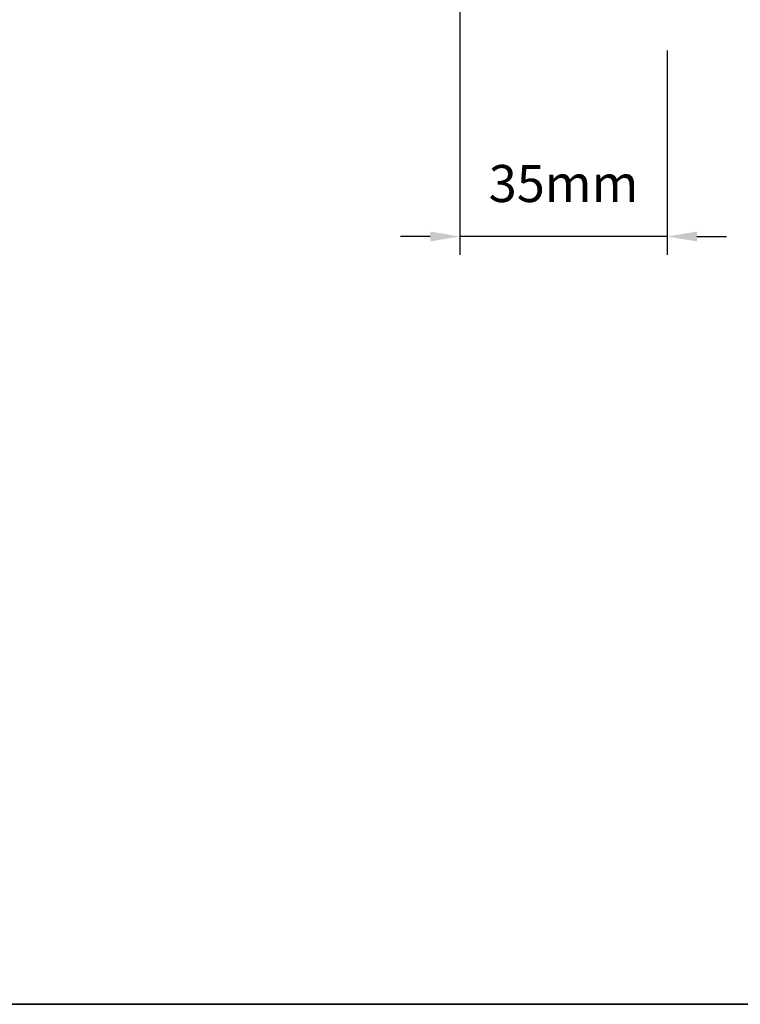
# Model space of a CAD drawing. Extents: x 3636 to 9706, y 3478 to 6021.
# Drawn here: x 5486 to 5608, y 5473 to 5639 of the extents above; entities that cross this region are included whole.
import ezdxf

# ---------------------------------------------------------------- set-up
doc = ezdxf.new("R2010")
doc.units = 0
doc.header["$LTSCALE"] = 250
doc.header["$MEASUREMENT"] = 0
doc.header["$PDMODE"] = 3
doc.header["$PDSIZE"] = -2
doc.layers.get('DEFPOINTS').update_dxf_attribs({"color": 2, "linetype": 'CONTINUOUS'})
doc.layers.add('8', color=7, linetype='CONTINUOUS', lineweight=35)
doc.layers.add('Dimensions', color=2, linetype='CONTINUOUS', lineweight=15)
doc.styles.add('MODERN', font='tahoma.ttf')
doc.styles.add('ROMANS', font='romans')
doc.dimstyles.new('LWDEC$0', dxfattribs={"dimscale": 5, "dimtxt": 2.5, "dimasz": 2, "dimexe": 1.25, "dimexo": 3.000000000000004, "dimgap": 2, "dimtad": 1, "dimtoh": 1, "dimzin": 1, "dimdsep": 46, "dimtxsty": 'MODERN', "dimcen": 0, "dimdle": 1.5, "dimadec": 0, "dimazin": 0, "dimtfac": 1, "dimtix": 1, "dimtmove": 0, "dimatfit": 3, "dimfxl": 0, "dimtzin": 0, "dimarcsym": 0})

# ---------------------------------------------------------------- blocks, each defined once
blk = doc.blocks.new('*D556')
at = {"layer": 'DEFPOINTS', "color": 0}
for p in [(5560.748208736724, 5693.050034942426), (5595.74813873673, 5641.550137942424), (5560.748208736724, 5602.686737847165)]:
    blk.add_point(p, dxfattribs=at)
at = {"layer": 'Dimensions', "color": 0, "lineweight": -2}
for p, q in [((5560.748208736724, 5685.550034942426), (5560.748208736724, 5599.561737847165)), ((5595.74813873673, 5634.050137942424), (5595.74813873673, 5599.561737847165)), ((5555.748208736724, 5602.686737847165), (5550.748208736724, 5602.686737847165)), ((5595.74813873673, 5602.686737847165), (5560.748208736724, 5602.686737847165)), ((5600.74813873673, 5602.686737847165), (5605.74813873673, 5602.686737847165))]:
    blk.add_line(p, q, dxfattribs=at)
at = {"layer": 'Dimensions', "color": 0}
for points in [[(5555.748208736724, 5603.520071180498), (5555.748208736724, 5601.853404513832), (5560.748208736724, 5602.686737847165)], [(5600.74813873673, 5603.520071180498), (5600.74813873673, 5601.853404513832), (5595.74813873673, 5602.686737847165)]]:
    blk.add_solid(points, dxfattribs=at)
at = {"layer": 'Dimensions', "color": 0, "insert": (5578.248173736727, 5610.811737847165), "char_height": 6.25, "attachment_point": 5, "style": 'ROMANS'}
blk.add_mtext('35mm', dxfattribs=at)

msp = doc.modelspace()

# ---------------------------------------------------------------- linework, layer by layer
at = {"layer": '8', "linetype": 'Continuous'}
msp.add_lwpolyline([(4623.251364245079, 5964.6447012969), (5718.945388591354, 5964.6447012969), (5718.945388591354, 5473.134846512927), (4623.251364245079, 5473.134846512927)], close=True, dxfattribs=at)

# ---------------------------------------------------------------- dimensions: what is measured, and where the dimension line sits
at = {"layer": 'Dimensions'}
dim = msp.add_linear_dim(base=(5560.748208736724, 5602.686737847165), p1=(5595.74813873673, 5641.550137942424), p2=(5560.748208736724, 5693.050034942426), dimstyle='LWDEC$0', override={"dimscale": 2.5, "dimexe": 1.25, "dimexo": 3, "dimgap": 2, "dimdec": 0, "dimzin": 11, "dimpost": 'mm', "dimtxsty": 'ROMANS', "dimadec": 2, "dimtdec": 0, "dimfxl": 1.25, "dimfrac": 2, "dimarcsym": 1}, dxfattribs=at)
dim.commit()
dim.dimension.update_dxf_attribs({"geometry": '*D556', "text_midpoint": (5578.248173736727, 5610.811737847165)})

doc.saveas('drawing.dxf')
